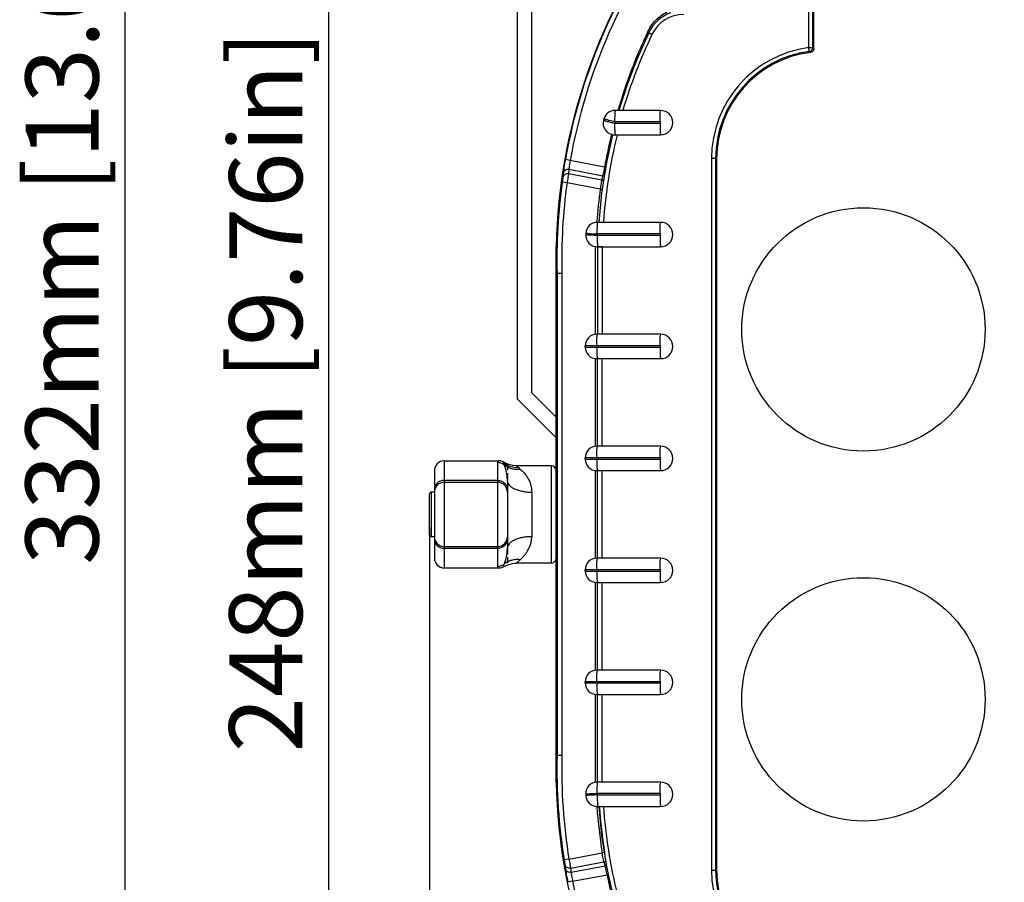
# Model space of a CAD drawing. Units: millimetres. Extents: x 21 to 1664, y 20 to 1167.
# Drawn here: x 336 to 538, y 442 to 619 of the extents above; entities that cross this region are included whole.
import ezdxf

# ---------------------------------------------------------------- set-up
doc = ezdxf.new("R2010")
doc.units = ezdxf.units.MM
doc.linetypes.add('HIDDEN', pattern=[1.905, 1.27, -0.635])
for name, color, linetype in [('DEFAULT_2', 8, 'HIDDEN'), ('SLD-0', 7, 'Continuous'), ('尺寸线', 7, 'Continuous')]:
    doc.layers.add(name, color=color, linetype=linetype)
doc.styles.add('SLDTEXTSTYLE0', font='TXT', dxfattribs={"width": 0.56})
doc.styles.add('SLDTEXTSTYLE1', font='TXT', dxfattribs={"width": 0.7})
doc.dimstyles.new('SLDDIMSTYLE0', dxfattribs={"dimtxt": 15, "dimasz": 3.302, "dimexe": 0, "dimexo": 0.0625, "dimgap": 3.75, "dimtad": 1, "dimdec": 0, "dimrnd": 1e-09, "dimzin": 12, "dimdsep": 46, "dimtxsty": 'SLDTEXTSTYLE0', "dimblk1": 'NONE', "dimblk2": 'NONE', "dimsah": 1, "dimcen": 0.09, "dimadec": 0, "dimazin": 3, "dimtfac": 1, "dimtofl": 0, "dimtmove": 0, "dimatfit": 3, "dimldrblk": 'NONE', "dimfxl": 0, "dimfrac": 2, "dimtolj": 1, "dimtzin": 12, "dimarcsym": 0})

# ---------------------------------------------------------------- blocks, each defined once
blk = doc.blocks.new('_D')
at = {"layer": '尺寸线'}
for p, q in [((420, 515.11), (420, 349.51)), ((730, 515.69), (730, 349.51)), ((715, 350.76), (435, 350.76))]:
    blk.add_line(p, q, dxfattribs=at)
for points in [[(435, 353.26), (435, 348.26), (420, 350.76)], [(715, 353.26), (715, 348.26), (730, 350.76)]]:
    blk.add_solid(points, dxfattribs=at)
at = {"layer": '尺寸线', "insert": (522.64, 371.24), "char_height": 15, "attachment_point": 1, "style": 'SLDTEXTSTYLE1'}
blk.add_mtext('310mm [12.20in]', dxfattribs=at)
blk = doc.blocks.new('_NONE')
blk = doc.blocks.new('_D_1')
at = {"layer": '尺寸线'}
for p, q in [((476.14, 641.7), (398.06, 641.7)), ((399.31, 408.7), (399.31, 626.7)), ((478.79, 393.7), (398.06, 393.7))]:
    blk.add_line(p, q, dxfattribs=at)
for points in [[(396.81, 626.7), (401.81, 626.7), (399.31, 641.7)], [(396.81, 408.7), (401.81, 408.7), (399.31, 393.7)]]:
    blk.add_solid(points, dxfattribs=at)
at = {"layer": '尺寸线', "insert": (378.83, 468.83), "char_height": 15, "attachment_point": 1, "rotation": 90, "style": 'SLDTEXTSTYLE1'}
blk.add_mtext('248mm [9.76in]', dxfattribs=at)
blk = doc.blocks.new('_D_7')
at = {"layer": '尺寸线'}
for p, q in [((478.08, 725.7), (356.21, 725.7)), ((357.46, 408.7), (357.46, 710.7)), ((474.62, 393.7), (356.21, 393.7))]:
    blk.add_line(p, q, dxfattribs=at)
for points in [[(354.96, 710.7), (359.96, 710.7), (357.46, 725.7)], [(354.96, 408.7), (359.96, 408.7), (357.46, 393.7)]]:
    blk.add_solid(points, dxfattribs=at)
at = {"layer": '尺寸线', "insert": (336.98, 507.34), "char_height": 15, "attachment_point": 1, "rotation": 90, "style": 'SLDTEXTSTYLE1'}
blk.add_mtext('332mm [13.07in]', dxfattribs=at)

msp = doc.modelspace()

# ---------------------------------------------------------------- linework, layer by layer
at = {"layer": 'DEFAULT_2', "color": 251, "linetype": 'HIDDEN', "true_color": 0x6a6a6a}
for p, q in [((436.004, 528.078), (436.004, 524.575)), ((436.004, 513.105), (436.004, 513.1)), ((436.004, 510.834), (436.004, 507.332))]:
    msp.add_line(p, q, dxfattribs=at)
at = {"layer": 'SLD-0', "color": 7, "linetype": 'Continuous'}
for p, q in [((438.004, 704.11), (438.004, 541.462)), ((441.004, 542.705), (441.004, 702.705)), ((497.927, 613.63), (497.927, 626.642)), ((498.768, 613.63), (498.768, 626.642)), ((499.004, 613.423), (499.004, 626.389)), ((465.039, 616.649), (462.621, 611.19)), ((464.819, 616.744), (464.908, 616.931)), ((465.124, 616.828), (464.908, 616.931)), ((497.927, 613.63), (498.768, 613.63)), ((462.621, 611.189), (460.651, 606.018)), ((460.651, 606.018), (458.934, 600.705)), ((467.504, 600.705), (458.102, 600.705)), ((458.701, 600.705), (458.722, 600.776)), ((458.722, 600.776), (458.748, 600.864)), ((455.815, 598.953), (455.743, 598.687)), ((458.036, 598.075), (467.38, 598.075)), ((467.38, 598.335), (458.106, 598.335)), ((457.594, 595.705), (456.371, 590.036)), ((457.382, 595.793), (457.371, 595.748)), ((457.41, 595.905), (457.382, 595.793)), ((457.572, 595.75), (457.561, 595.705)), ((457.561, 595.705), (467.504, 595.705)), ((458.552, 595.626), (458.571, 595.705)), ((448.897, 590.412), (447.913, 590.589)), ((455.966, 589.063), (448.897, 590.412)), ((456.371, 590.036), (455.372, 583.69)), ((455.966, 589.063), (456.211, 589.02)), ((477.945, 590.796), (477.945, 444.614)), ((479.004, 590.796), (477.945, 590.796)), ((478.787, 590.796), (478.787, 444.614)), ((479.004, 590.796), (479.004, 444.614)), ((455.391, 586.382), (448.557, 587.687)), ((455.607, 587.219), (448.644, 588.547)), ((448.26, 585.83), (447.269, 585.967)), ((455.085, 584.528), (448.26, 585.83)), ((455.372, 583.69), (454.779, 577.705)), ((455.085, 584.528), (455.495, 584.472)), ((454.387, 577.748), (454.383, 577.692)), ((467.504, 577.705), (454.472, 577.705)), ((452.105, 575.451), (452.093, 575.186)), ((454.459, 575.075), (467.38, 575.075)), ((467.38, 575.335), (454.472, 575.335)), ((446.004, 462.645), (446.004, 572.764)), ((446.135, 572.763), (446.004, 572.764)), ((454.143, 572.669), (454.145, 572.752)), ((454.143, 554.705), (454.143, 572.669)), ((454.398, 572.669), (454.143, 572.663)), ((454.538, 572.665), (454.398, 572.669)), ((454.46, 572.705), (467.504, 572.705)), ((454.539, 572.705), (454.538, 572.662)), ((455.487, 572.705), (455.485, 572.65)), ((454.538, 572.662), (454.538, 554.705)), ((455.485, 572.662), (454.538, 572.662)), ((455.485, 572.65), (455.485, 554.705)), ((446.135, 567.231), (446.205, 567.232)), ((446.205, 567.232), (446.205, 468.177)), ((447.205, 567.232), (446.205, 567.232)), ((447.205, 567.267), (447.205, 468.143)), ((467.504, 554.705), (454.374, 554.705)), ((452.004, 552.075), (452.004, 552.335)), ((467.38, 552.335), (452.004, 552.335)), ((452.004, 552.075), (467.38, 552.075)), ((454.373, 552.075), (454.373, 552.335)), ((454.143, 531.705), (454.143, 549.705)), ((454.374, 549.705), (467.504, 549.705)), ((454.538, 531.705), (454.538, 549.705)), ((455.485, 531.705), (455.485, 549.705)), ((446.004, 537.705), (441.004, 542.705)), ((438.004, 541.462), (446.004, 533.462)), ((467.504, 531.705), (454.374, 531.705)), ((423.004, 528.705), (423.004, 506.705)), ((423.004, 528.705), (434.267, 528.705)), ((434.004, 528.411), (434.004, 506.999)), ((434.591, 528.679), (434.268, 528.705)), ((435.031, 528.555), (434.591, 528.679)), ((435.302, 528.419), (435.031, 528.555)), ((436.074, 528.041), (435.302, 528.419)), ((452.004, 529.075), (452.004, 529.335)), ((467.38, 529.335), (452.004, 529.335)), ((452.004, 529.075), (467.38, 529.075)), ((454.373, 529.075), (454.373, 529.335)), ((421.004, 526.705), (421.004, 508.705)), ((437.034, 527.776), (436.074, 528.041)), ((437.877, 527.705), (437.034, 527.776)), ((437.883, 527.699), (437.877, 527.705)), ((445.004, 527.705), (437.893, 527.705)), ((445.004, 527.705), (445.004, 507.705)), ((454.143, 508.705), (454.143, 526.705)), ((454.374, 526.705), (467.504, 526.705)), ((454.538, 508.705), (454.538, 526.705)), ((455.485, 508.705), (455.485, 526.705)), ((434.004, 524.675), (423.004, 524.675)), ((423.004, 524.305), (434.004, 524.305)), ((436.004, 524.575), (436.004, 513.105)), ((420.404, 513.105), (420.404, 522.305)), ((421.004, 522.305), (420.404, 522.305)), ((441.004, 522.285), (441.004, 513.124)), ((420.004, 513.505), (420.004, 521.905)), ((421.004, 513.105), (420.404, 513.105)), ((436.004, 513.1), (436.004, 510.834)), ((423.004, 511.105), (434.004, 511.105)), ((423.004, 510.734), (434.004, 510.734)), ((467.504, 508.705), (454.374, 508.705)), ((423.004, 506.705), (434.267, 506.705)), ((434.268, 506.705), (434.591, 506.73)), ((434.591, 506.73), (435.031, 506.854)), ((435.031, 506.854), (435.302, 506.99)), ((435.302, 506.99), (436.074, 507.368)), ((436.074, 507.368), (437.034, 507.633)), ((437.034, 507.633), (437.877, 507.705)), ((445.004, 507.705), (437.893, 507.705)), ((452.004, 506.075), (452.004, 506.335)), ((467.38, 506.335), (452.004, 506.335)), ((452.004, 506.075), (467.38, 506.075)), ((454.373, 506.075), (454.373, 506.335)), ((454.143, 485.705), (454.143, 503.705)), ((454.374, 503.705), (467.504, 503.705)), ((454.538, 485.705), (454.538, 503.705)), ((455.485, 485.705), (455.485, 503.705)), ((467.504, 485.705), (454.374, 485.705)), ((452.004, 483.075), (452.004, 483.335)), ((467.38, 483.335), (452.004, 483.335)), ((452.004, 483.075), (467.38, 483.075)), ((454.373, 483.075), (454.373, 483.335)), ((454.143, 462.74), (454.143, 480.705)), ((454.374, 480.705), (467.504, 480.705)), ((454.538, 462.747), (454.538, 480.705)), ((455.485, 462.76), (455.485, 480.705)), ((446.135, 468.178), (446.205, 468.177)), ((446.135, 462.646), (446.004, 462.645)), ((454.143, 462.746), (455.485, 462.747)), ((454.145, 462.657), (454.143, 462.74)), ((467.504, 462.705), (454.46, 462.705)), ((454.538, 462.747), (454.539, 462.705)), ((455.487, 462.705), (455.485, 462.76)), ((452.093, 460.224), (452.105, 459.958)), ((467.38, 460.335), (454.459, 460.335)), ((454.472, 460.075), (467.38, 460.075)), ((454.387, 457.658), (454.383, 457.718)), ((454.472, 457.705), (467.504, 457.705)), ((454.779, 457.705), (455.372, 451.719)), ((455.372, 451.719), (456.371, 445.373)), ((448.665, 446.878), (455.483, 448.178)), ((455.919, 448.249), (455.483, 448.179)), ((448.665, 446.878), (447.678, 446.718)), ((448.984, 445.025), (455.847, 446.335)), ((449.091, 444.168), (456.084, 445.503)), ((456.371, 445.373), (457.594, 439.705)), ((449.41, 442.316), (456.477, 443.664)), ((456.729, 443.716), (456.477, 443.664)), ((477.945, 444.614), (479.004, 444.614)), ((449.41, 442.316), (448.43, 442.116))]:
    msp.add_line(p, q, dxfattribs=at)
for centre in [(509.186, 555.705), (509.186, 479.705)]:
    msp.add_circle(centre, 25, dxfattribs=at)
for centre, radius, start, end in [((562.971, 569.997), 117, 142.6882, 178.64471), ((562.971, 569.997), 116.886, 142.6882, 169.85351), ((562.971, 569.997), 115.886, 142.6882, 169.85366), ((472.274, 613.205), 8.013, 109.67819, 154.5465), ((472.233, 613.204), 7.215, 89.99616, 154.53631), ((562.987, 569.99), 107.732, 154.53801, 163.43521), ((563.384, 569.961), 109.104, 154.60942, 157.74614), ((472.843, 613.144), 8.792, 154.12835, 154.48257), ((500.983, 590.796), 23.038, 97.62395, 179.99984), ((497.969, 613.63), 0.8, 277.56692, 0.00491), ((498.204, 613.423), 0.8, 297.66758, 339.28912), ((453.052, 561.434), 69.386, 48.52734, 48.78634), ((563.464, 569.931), 109.189, 157.74723, 163.54267), ((563.078, 569.974), 108.583, 157.69247, 163.55975), ((501.025, 590.796), 22.238, 97.62576, 179.99999), ((501.004, 590.796), 22, 97.05386, 180), ((454.162, 564.434), 65.355, 47.51452, 47.78536), ((458.102, 598.335), 2.37, 90.00011, 164.87896), ((467.504, 598.205), 2.5, 270, 90), ((458.033, 598.075), 2.37, 165.02088, 270), ((562.92, 569.979), 108.582, 164.86215, 165.00423), ((467.38, 598.205), 0.13, 270.0029, 89.9971), ((562.984, 569.995), 107.532, 166.21031, 175.88845), ((563.251, 570.001), 108.965, 166.3325, 169.92471), ((564.279, 575.426), 117.451, 173.96413, 174.38984), ((564.465, 576.349), 116.462, 173.98752, 174.41322), ((567.347, 557.85), 115.534, 165.27385, 165.70222), ((562.971, 569.997), 116.799, 172.14153, 181.35645), ((562.971, 569.997), 115.799, 172.14153, 181.35116), ((563.05, 569.99), 108.94, 172.3309, 175.91621), ((454.472, 575.335), 2.37, 90, 177.18208), ((467.504, 575.205), 2.5, 270, 90), ((454.46, 575.075), 2.37, 177.3194, 270), ((487.344, 1279.617), 705.049, 267.169076, 267.327671), ((562.836, 569.995), 108.495, 177.17893, 177.3164), ((467.38, 575.205), 0.13, 270.0029, 89.9971), ((562.971, 569.997), 116.869, 178.64396, 181.35604), ((454.374, 552.335), 2.37, 90, 180), ((467.504, 552.205), 2.5, 270, 90), ((454.374, 552.075), 2.37, 180, 270), ((467.38, 552.205), 0.13, 270.0029, 89.9971), ((454.374, 529.335), 2.37, 90, 180), ((467.504, 529.205), 2.5, 270, 90), ((423.004, 526.705), 2, 90, 180.00018), ((454.374, 529.075), 2.37, 180, 270), ((467.38, 529.205), 0.13, 270.0029, 89.9971), ((442.631, 531.866), 6.306, 226.30111, 230.38168), ((445.004, 526.705), 1, 0, 90), ((423.004, 522.305), 2, 90, 180), ((434.004, 522.305), 2, 0, 90), ((420.404, 521.905), 0.4, 90, 180), ((420.404, 513.505), 0.4, 180, 270), ((423.004, 513.105), 2, 180, 270), ((434.004, 513.105), 2, 270, 360), ((423.004, 508.705), 2, 179.99982, 270), ((445.004, 508.705), 1, 270, 0), ((454.374, 506.335), 2.37, 90, 180), ((467.504, 506.205), 2.5, 270, 90), ((454.374, 506.075), 2.37, 180, 270), ((467.38, 506.205), 0.13, 270.0029, 89.9971), ((454.374, 483.335), 2.37, 90, 180), ((467.504, 483.205), 2.5, 270, 90), ((454.374, 483.075), 2.37, 180, 270), ((467.38, 483.205), 0.13, 270.0029, 89.9971), ((562.971, 465.412), 116.869, 178.64396, 181.35604), ((562.971, 465.412), 116.799, 178.64355, 189.21021), ((562.971, 465.412), 115.799, 178.64884, 189.21021), ((562.971, 465.412), 117, 181.35529, 217.3118), ((454.46, 460.335), 2.37, 90, 182.68057), ((467.504, 460.205), 2.5, 270, 90), ((454.472, 460.075), 2.37, 182.81788, 270), ((455.495, 399.608), 60.446, 92.81835, 93.12471), ((479.251, -75.834), 536.481, 92.64738, 92.8558), ((562.842, 465.415), 108.502, 182.68358, 182.82104), ((467.38, 460.205), 0.13, 270.0029, 89.9971), ((563.078, 465.423), 108.968, 184.08622, 189.10562), ((563.073, 465.423), 108.463, 184.08055, 189.10565), ((562.984, 465.415), 107.532, 184.11155, 193.78969), ((564.279, 459.989), 117.321, 186.95631, 187.38173), ((568.159, 477.88), 116.658, 195.68821, 196.11321), ((564.465, 459.067), 116.332, 186.93288, 187.3583), ((563.191, 465.395), 108.904, 191.51021, 193.66886), ((500.983, 444.614), 23.038, 180.00017, 262.37604), ((501.025, 444.614), 22.238, 180, 262.37424), ((501.004, 444.614), 22, 180, 262.94614), ((562.971, 465.412), 115.886, 191.49616, 217.3118)]:
    msp.add_arc(centre, radius, start, end, dxfattribs=at)
for points, knots in [([(464.932, 616.98), (465.161, 617.451), (465.704, 618.357), (467.094, 619.931), (468.448, 620.808), (469.411, 621.21)], [0, 0, 0, 0, 0.2504951, 0.5010376, 1, 1, 1, 1]), ([(465.719, 616.306), (465.629, 616.349), (465.499, 616.412), (465.335, 616.492), (465.231, 616.544), (465.152, 616.584), (465.084, 616.621), (465.065, 616.632), (465.035, 616.649), (465.039, 616.65)], [0, 0, 0, 0, 0.3925314, 0.5683427, 0.7203101, 0.8433357, 0.9326716, 0.985366, 1, 1, 1, 1]), ([(498.074, 612.837), (498.068, 612.839), (498.061, 612.866), (498.046, 612.907), (498.031, 612.983), (498.012, 613.079), (497.991, 613.198), (497.961, 613.383), (497.94, 613.53), (497.927, 613.63)], [0, 0, 0, 0, 0.0241964, 0.0836516, 0.1771829, 0.3014823, 0.4519557, 0.6228899, 1, 1, 1, 1]), ([(458.106, 598.335), (458.106, 598.693), (458.114, 599.333), (458.137, 599.972), (458.157, 600.252)], [0, 0, 0, 0, 0.5609899, 1, 1, 1, 1]), ([(458.157, 600.252), (458.165, 600.351), (458.175, 600.481), (458.198, 600.627), (458.209, 600.676), (458.218, 600.692)], [0, 0, 0, 0, 0.6679339, 0.8773082, 1, 1, 1, 1]), ([(458.218, 600.692), (458.219, 600.694), (458.221, 600.699), (458.226, 600.705), (458.23, 600.705)], [0, 0, 0, 0, 0.3482375, 1, 1, 1, 1]), ([(467.38, 598.335), (467.38, 598.489), (467.381, 598.791), (467.388, 599.23), (467.399, 599.635), (467.414, 599.989), (467.432, 600.28), (467.45, 600.478), (467.466, 600.595), (467.478, 600.653), (467.487, 600.686), (467.498, 600.705), (467.504, 600.705)], [0, 0, 0, 0, 0.1939829, 0.3808976, 0.5529812, 0.7038771, 0.8279179, 0.9203115, 0.9535709, 0.9777931, 0.9929934, 1, 1, 1, 1]), ([(455.743, 598.687), (455.742, 598.683), (455.765, 598.68), (455.789, 598.667), (455.847, 598.652), (455.919, 598.63), (456.015, 598.603), (456.128, 598.572), (456.261, 598.536), (456.47, 598.48), (456.768, 598.401), (457.16, 598.299), (457.588, 598.189), (457.885, 598.113), (458.036, 598.075)], [0, 0, 0, 0, 0.0049383, 0.0191928, 0.0427636, 0.0754434, 0.1169204, 0.1668541, 0.2247718, 0.2901561, 0.4409333, 0.6136969, 0.8024149, 1, 1, 1, 1]), ([(455.819, 598.95), (455.818, 598.95), (455.816, 598.951), (455.814, 598.952), (455.815, 598.953)], [0, 0, 0, 0, 0.7043954, 1, 1, 1, 1]), ([(456.217, 598.832), (456.124, 598.857), (456.004, 598.89), (455.872, 598.931), (455.832, 598.944), (455.819, 598.95)], [0, 0, 0, 0, 0.6953095, 0.8983161, 1, 1, 1, 1]), ([(458.106, 598.335), (457.921, 598.382), (457.291, 598.545), (456.661, 598.709), (456.217, 598.832)], [0, 0, 0, 0, 0.2932463, 1, 1, 1, 1]), ([(458.036, 598.075), (458.036, 597.716), (458.044, 597.077), (458.067, 596.437), (458.087, 596.157)], [0, 0, 0, 0, 0.560989, 1, 1, 1, 1]), ([(467.38, 598.075), (467.38, 597.921), (467.381, 597.618), (467.388, 597.179), (467.399, 596.775), (467.414, 596.42), (467.432, 596.129), (467.45, 595.931), (467.466, 595.814), (467.478, 595.756), (467.487, 595.723), (467.498, 595.705), (467.504, 595.705)], [0, 0, 0, 0, 0.1939828, 0.3808975, 0.5529811, 0.7038769, 0.8279177, 0.9203114, 0.9535708, 0.977793, 0.9929933, 1, 1, 1, 1]), ([(458.087, 596.157), (458.095, 596.058), (458.105, 595.928), (458.128, 595.782), (458.139, 595.733), (458.148, 595.717)], [0, 0, 0, 0, 0.6680522, 0.8773964, 1, 1, 1, 1]), ([(458.148, 595.717), (458.149, 595.715), (458.151, 595.71), (458.156, 595.705), (458.16, 595.705)], [0, 0, 0, 0, 0.3480474, 1, 1, 1, 1]), ([(447.913, 590.589), (447.811, 590.02), (447.679, 589.231), (447.543, 588.292), (447.495, 587.924), (447.48, 587.776)], [0, 0, 0, 0, 0.6089906, 0.843375, 1, 1, 1, 1]), ([(448.897, 590.412), (448.832, 590.035), (448.738, 589.415), (448.66, 588.792), (448.644, 588.547)], [0, 0, 0, 0, 0.6098926, 1, 1, 1, 1]), ([(455.966, 589.063), (455.898, 588.687), (455.782, 588.072), (455.665, 587.456), (455.607, 587.219)], [0, 0, 0, 0, 0.6103706, 1, 1, 1, 1]), ([(447.391, 586.908), (447.379, 586.785), (447.337, 586.471), (447.295, 586.158), (447.269, 585.967)], [0, 0, 0, 0, 0.3911292, 1, 1, 1, 1]), ([(448.557, 587.686), (448.426, 587.71), (448.155, 587.708), (447.784, 587.555), (447.504, 587.277), (447.41, 587.032), (447.391, 586.908)], [0, 0, 0, 0, 0.2568709, 0.5102217, 0.7575526, 1, 1, 1, 1]), ([(448.644, 588.547), (448.514, 588.571), (448.244, 588.569), (447.874, 588.419), (447.595, 588.143), (447.5, 587.9), (447.48, 587.776)], [0, 0, 0, 0, 0.2568737, 0.5101943, 0.7575195, 1, 1, 1, 1]), ([(448.557, 587.687), (448.522, 587.445), (448.422, 586.826), (448.322, 586.207), (448.26, 585.83)], [0, 0, 0, 0, 0.3896918, 1, 1, 1, 1]), ([(455.391, 586.382), (455.365, 586.288), (455.315, 586.049), (455.203, 585.432), (455.13, 584.908), (455.085, 584.528)], [0, 0, 0, 0, 0.155806, 0.3896924, 1, 1, 1, 1]), ([(455.391, 586.382), (455.467, 586.367), (455.626, 586.371), (455.768, 586.444), (455.824, 586.494)], [0, 0, 0, 0, 0.50585, 1, 1, 1, 1]), ([(454.472, 575.335), (454.472, 575.693), (454.479, 576.333), (454.503, 576.972), (454.523, 577.252)], [0, 0, 0, 0, 0.5609904, 1, 1, 1, 1]), ([(454.523, 577.252), (454.527, 577.308), (454.535, 577.407), (454.549, 577.537), (454.564, 577.628), (454.575, 577.677), (454.583, 577.693)], [0, 0, 0, 0, 0.3754258, 0.6700252, 0.8788583, 1, 1, 1, 1]), ([(454.583, 577.693), (454.584, 577.695), (454.587, 577.7), (454.592, 577.705), (454.596, 577.705)], [0, 0, 0, 0, 0.3449891, 1, 1, 1, 1]), ([(467.38, 575.335), (467.38, 575.489), (467.381, 575.791), (467.388, 576.23), (467.399, 576.635), (467.414, 576.989), (467.432, 577.28), (467.45, 577.478), (467.466, 577.595), (467.478, 577.653), (467.487, 577.686), (467.498, 577.705), (467.504, 577.705)], [0, 0, 0, 0, 0.1939829, 0.3808976, 0.5529812, 0.7038771, 0.8279179, 0.9203115, 0.9535709, 0.9777931, 0.9929934, 1, 1, 1, 1]), ([(452.093, 575.186), (452.093, 575.185), (452.098, 575.186), (452.105, 575.184), (452.12, 575.184), (452.149, 575.181), (452.2, 575.179), (452.277, 575.175), (452.375, 575.17), (452.493, 575.165), (452.63, 575.158), (452.846, 575.148), (453.153, 575.134), (453.557, 575.115), (453.998, 575.095), (454.303, 575.082), (454.459, 575.075)], [0, 0, 0, 0, 0.0012213, 0.004805, 0.0107412, 0.0190175, 0.0425399, 0.0752103, 0.1166857, 0.1665891, 0.2245204, 0.2899233, 0.4406501, 0.613467, 0.8023882, 1, 1, 1, 1]), ([(452.2, 575.445), (452.177, 575.446), (452.146, 575.45), (452.114, 575.449), (452.106, 575.451)], [0, 0, 0, 0, 0.7260973, 1, 1, 1, 1]), ([(452.522, 575.428), (452.489, 575.43), (452.381, 575.436), (452.274, 575.441), (452.2, 575.445)], [0, 0, 0, 0, 0.31257, 1, 1, 1, 1]), ([(454.459, 575.075), (454.459, 574.716), (454.467, 574.077), (454.49, 573.437), (454.51, 573.157)], [0, 0, 0, 0, 0.560989, 1, 1, 1, 1]), ([(467.38, 575.075), (467.38, 574.921), (467.381, 574.618), (467.388, 574.179), (467.399, 573.775), (467.414, 573.42), (467.432, 573.129), (467.45, 572.931), (467.466, 572.814), (467.478, 572.756), (467.487, 572.723), (467.498, 572.705), (467.504, 572.705)], [0, 0, 0, 0, 0.1939828, 0.3808975, 0.5529811, 0.7038769, 0.8279177, 0.9203114, 0.9535708, 0.977793, 0.9929933, 1, 1, 1, 1]), ([(454.51, 573.157), (454.514, 573.102), (454.522, 573.002), (454.536, 572.872), (454.551, 572.781), (454.563, 572.732), (454.571, 572.716)], [0, 0, 0, 0, 0.3754324, 0.6700342, 0.878865, 1, 1, 1, 1]), ([(454.571, 572.716), (454.572, 572.715), (454.575, 572.71), (454.579, 572.705), (454.583, 572.705)], [0, 0, 0, 0, 0.3449744, 1, 1, 1, 1]), ([(454.424, 554.252), (454.428, 554.308), (454.436, 554.407), (454.45, 554.537), (454.465, 554.628), (454.476, 554.677), (454.485, 554.693)], [0, 0, 0, 0, 0.3754823, 0.6701016, 0.8789153, 1, 1, 1, 1]), ([(454.485, 554.693), (454.486, 554.695), (454.488, 554.7), (454.493, 554.705), (454.497, 554.705)], [0, 0, 0, 0, 0.3448668, 1, 1, 1, 1]), ([(467.38, 552.335), (467.38, 552.489), (467.381, 552.791), (467.388, 553.23), (467.399, 553.635), (467.414, 553.989), (467.432, 554.28), (467.45, 554.478), (467.466, 554.595), (467.478, 554.653), (467.487, 554.686), (467.498, 554.705), (467.504, 554.705)], [0, 0, 0, 0, 0.1939829, 0.3808976, 0.5529812, 0.703877, 0.8279179, 0.9203115, 0.9535709, 0.9777931, 0.9929934, 1, 1, 1, 1]), ([(454.373, 552.335), (454.373, 552.693), (454.381, 553.333), (454.404, 553.972), (454.424, 554.252)], [0, 0, 0, 0, 0.5609891, 1, 1, 1, 1]), ([(454.373, 552.075), (454.373, 551.716), (454.381, 551.077), (454.404, 550.437), (454.424, 550.157)], [0, 0, 0, 0, 0.560989, 1, 1, 1, 1]), ([(467.38, 552.075), (467.38, 551.921), (467.381, 551.618), (467.388, 551.179), (467.399, 550.775), (467.414, 550.42), (467.432, 550.129), (467.45, 549.931), (467.466, 549.814), (467.478, 549.756), (467.487, 549.723), (467.498, 549.705), (467.504, 549.705)], [0, 0, 0, 0, 0.1939828, 0.3808975, 0.552981, 0.7038769, 0.8279177, 0.9203113, 0.9535708, 0.977793, 0.9929933, 1, 1, 1, 1]), ([(454.424, 550.157), (454.428, 550.102), (454.436, 550.002), (454.45, 549.872), (454.465, 549.781), (454.476, 549.732), (454.485, 549.716)], [0, 0, 0, 0, 0.3754825, 0.670102, 0.8789156, 1, 1, 1, 1]), ([(454.485, 549.716), (454.486, 549.715), (454.488, 549.71), (454.493, 549.705), (454.497, 549.705)], [0, 0, 0, 0, 0.3448663, 1, 1, 1, 1]), ([(454.373, 529.335), (454.373, 529.693), (454.381, 530.333), (454.404, 530.972), (454.424, 531.252)], [0, 0, 0, 0, 0.5609891, 1, 1, 1, 1]), ([(454.424, 531.252), (454.428, 531.308), (454.436, 531.407), (454.45, 531.537), (454.465, 531.628), (454.476, 531.677), (454.485, 531.693)], [0, 0, 0, 0, 0.3754823, 0.6701016, 0.8789153, 1, 1, 1, 1]), ([(454.485, 531.693), (454.486, 531.695), (454.488, 531.7), (454.493, 531.705), (454.497, 531.705)], [0, 0, 0, 0, 0.3448668, 1, 1, 1, 1]), ([(467.38, 529.335), (467.38, 529.489), (467.381, 529.791), (467.388, 530.23), (467.399, 530.635), (467.414, 530.989), (467.432, 531.28), (467.45, 531.478), (467.466, 531.595), (467.478, 531.653), (467.487, 531.686), (467.498, 531.705), (467.504, 531.705)], [0, 0, 0, 0, 0.1939829, 0.3808976, 0.5529812, 0.7038771, 0.8279179, 0.9203115, 0.9535709, 0.9777931, 0.9929934, 1, 1, 1, 1]), ([(434.268, 528.705), (434.267, 528.705), (434.264, 528.702), (434.256, 528.7), (434.245, 528.694), (434.222, 528.682), (434.185, 528.662), (434.137, 528.631), (434.086, 528.591), (434.041, 528.541), (434.01, 528.48), (434.004, 528.434), (434.004, 528.411)], [0, 0, 0, 0, 0.0066159, 0.0258003, 0.0567922, 0.0988388, 0.2124768, 0.3548913, 0.5126562, 0.6738814, 0.8333027, 1, 1, 1, 1]), ([(434.004, 528.411), (434.233, 528.411), (434.712, 528.329), (435.133, 528.081), (435.32, 527.92)], [0, 0, 0, 0, 0.4808955, 1, 1, 1, 1]), ([(435.269, 528.15), (435.267, 528.19), (435.268, 528.246), (435.278, 528.313), (435.284, 528.351), (435.291, 528.379), (435.296, 528.401), (435.301, 528.412), (435.301, 528.418), (435.302, 528.419)], [0, 0, 0, 0, 0.440234, 0.6109512, 0.7510028, 0.8602058, 0.93806, 0.9845422, 1, 1, 1, 1]), ([(438.275, 527.307), (437.743, 527.278), (436.672, 527.389), (435.696, 527.849), (435.269, 528.15)], [0, 0, 0, 0, 0.5047168, 1, 1, 1, 1]), ([(435.32, 527.92), (435.303, 527.961), (435.279, 528.037), (435.271, 528.115), (435.269, 528.15)], [0, 0, 0, 0, 0.5615404, 1, 1, 1, 1]), ([(454.373, 529.075), (454.373, 528.716), (454.381, 528.077), (454.404, 527.437), (454.424, 527.157)], [0, 0, 0, 0, 0.560989, 1, 1, 1, 1]), ([(467.38, 529.075), (467.38, 528.921), (467.381, 528.618), (467.388, 528.179), (467.399, 527.775), (467.414, 527.42), (467.432, 527.129), (467.45, 526.931), (467.466, 526.814), (467.478, 526.756), (467.487, 526.723), (467.498, 526.705), (467.504, 526.705)], [0, 0, 0, 0, 0.1939828, 0.3808975, 0.5529811, 0.7038769, 0.8279177, 0.9203114, 0.9535708, 0.977793, 0.9929933, 1, 1, 1, 1]), ([(435.32, 527.92), (435.539, 527.743), (436.023, 527.43), (436.838, 527.115), (437.716, 526.965), (438.314, 526.976), (438.61, 527.008)], [0, 0, 0, 0, 0.2409599, 0.4902405, 0.7446822, 1, 1, 1, 1]), ([(436.004, 524.576), (436.004, 524.94), (435.96, 525.622), (435.797, 526.552), (435.583, 527.305), (435.408, 527.737), (435.32, 527.92)], [0, 0, 0, 0, 0.3183196, 0.5942743, 0.8227615, 1, 1, 1, 1]), ([(438.275, 527.307), (438.183, 527.397), (438.051, 527.526), (437.922, 527.659), (437.883, 527.699)], [0, 0, 0, 0, 0.694154, 1, 1, 1, 1]), ([(438.61, 527.008), (438.9, 526.768), (439.486, 526.2), (440.25, 525.147), (440.842, 523.821), (441.004, 522.811), (441.004, 522.285)], [0, 0, 0, 0, 0.2074029, 0.4468929, 0.7110061, 1, 1, 1, 1]), ([(454.424, 527.157), (454.428, 527.102), (454.436, 527.002), (454.45, 526.872), (454.465, 526.781), (454.476, 526.732), (454.485, 526.716)], [0, 0, 0, 0, 0.3754825, 0.670102, 0.8789156, 1, 1, 1, 1]), ([(454.485, 526.716), (454.486, 526.715), (454.488, 526.71), (454.493, 526.705), (454.497, 526.705)], [0, 0, 0, 0, 0.3448663, 1, 1, 1, 1]), ([(423.004, 524.675), (422.745, 524.675), (422.228, 524.583), (421.669, 524.247), (421.332, 523.875), (421.145, 523.558), (421.03, 523.214), (421.004, 522.974), (421.004, 522.855)], [0, 0, 0, 0, 0.2601008, 0.5140071, 0.6382009, 0.7602064, 0.880608, 1, 1, 1, 1]), ([(434.004, 524.675), (434.263, 524.675), (434.78, 524.583), (435.339, 524.247), (435.676, 523.875), (435.863, 523.558), (435.978, 523.214), (436.004, 522.974), (436.004, 522.855)], [0, 0, 0, 0, 0.2601008, 0.5140071, 0.6382009, 0.7602064, 0.880608, 1, 1, 1, 1]), ([(436.004, 524.575), (436.004, 524.434), (436.07, 524.122), (436.361, 523.685), (436.841, 523.279), (437.493, 522.923), (438.284, 522.635), (439.167, 522.43), (440.084, 522.311), (440.7, 522.285), (441.004, 522.285)], [0, 0, 0, 0, 0.0718423, 0.1569188, 0.2616022, 0.387629, 0.53182, 0.6874054, 0.8460756, 1, 1, 1, 1]), ([(421.004, 512.555), (421.004, 512.436), (421.03, 512.196), (421.145, 511.851), (421.332, 511.534), (421.669, 511.162), (422.228, 510.826), (422.745, 510.734), (423.004, 510.734)], [0, 0, 0, 0, 0.119392, 0.2397936, 0.3617991, 0.4859929, 0.7398992, 1, 1, 1, 1]), ([(436.004, 512.555), (436.004, 512.436), (435.978, 512.196), (435.863, 511.851), (435.676, 511.534), (435.339, 511.162), (434.78, 510.826), (434.263, 510.734), (434.004, 510.734)], [0, 0, 0, 0, 0.119392, 0.2397936, 0.3617991, 0.4859929, 0.7398992, 1, 1, 1, 1]), ([(441.004, 513.124), (440.7, 513.124), (440.084, 513.099), (439.167, 512.98), (438.284, 512.774), (437.493, 512.487), (436.841, 512.131), (436.361, 511.724), (436.07, 511.287), (436.004, 510.976), (436.004, 510.834)], [0, 0, 0, 0, 0.1539243, 0.3125945, 0.46818, 0.612371, 0.7383978, 0.8430812, 0.9281577, 1, 1, 1, 1]), ([(438.61, 508.401), (438.749, 508.511), (439.025, 508.76), (439.422, 509.181), (439.816, 509.666), (440.322, 510.426), (440.727, 511.314), (440.96, 512.31), (441.006, 512.848), (441.004, 513.124)], [0, 0, 0, 0, 0.0974738, 0.2035182, 0.3179989, 0.4398592, 0.7046768, 0.8484603, 1, 1, 1, 1]), ([(435.32, 507.489), (435.409, 507.674), (435.584, 508.107), (435.798, 508.861), (435.961, 509.79), (436.004, 510.471), (436.004, 510.834)], [0, 0, 0, 0, 0.178504, 0.4068414, 0.6832971, 1, 1, 1, 1]), ([(438.61, 508.401), (438.314, 508.433), (437.716, 508.444), (436.838, 508.294), (436.023, 507.979), (435.538, 507.666), (435.32, 507.489)], [0, 0, 0, 0, 0.2553187, 0.5097609, 0.7590412, 1, 1, 1, 1]), ([(437.877, 507.705), (437.878, 507.706), (437.883, 507.709), (437.89, 507.719), (437.905, 507.733), (437.925, 507.753), (437.95, 507.779), (437.995, 507.824), (438.064, 507.895), (438.163, 507.996), (438.287, 508.117), (438.439, 508.254), (438.55, 508.35), (438.61, 508.401)], [0, 0, 0, 0, 0.0041039, 0.0162057, 0.0363335, 0.0644576, 0.1004295, 0.1440859, 0.2538161, 0.3933588, 0.5640663, 0.7667502, 1, 1, 1, 1]), ([(454.373, 506.335), (454.373, 506.693), (454.381, 507.333), (454.404, 507.972), (454.424, 508.252)], [0, 0, 0, 0, 0.5609891, 1, 1, 1, 1]), ([(454.424, 508.252), (454.428, 508.308), (454.436, 508.407), (454.45, 508.537), (454.465, 508.628), (454.476, 508.677), (454.485, 508.693)], [0, 0, 0, 0, 0.3754641, 0.6700771, 0.878897, 1, 1, 1, 1]), ([(454.485, 508.693), (454.486, 508.695), (454.488, 508.7), (454.493, 508.705), (454.497, 508.705)], [0, 0, 0, 0, 0.3449059, 1, 1, 1, 1]), ([(467.38, 506.335), (467.38, 506.489), (467.381, 506.791), (467.388, 507.23), (467.399, 507.635), (467.414, 507.989), (467.432, 508.28), (467.45, 508.478), (467.466, 508.595), (467.478, 508.653), (467.487, 508.686), (467.498, 508.705), (467.504, 508.705)], [0, 0, 0, 0, 0.1939829, 0.3808976, 0.5529812, 0.703877, 0.8279179, 0.9203115, 0.9535709, 0.9777931, 0.9929934, 1, 1, 1, 1]), ([(434.004, 506.999), (434.002, 506.964), (434.02, 506.892), (434.09, 506.813), (434.175, 506.752), (434.237, 506.72), (434.268, 506.705)], [0, 0, 0, 0, 0.2507811, 0.4997452, 0.7505569, 1, 1, 1, 1]), ([(435.32, 507.49), (435.133, 507.328), (434.712, 507.08), (434.233, 506.999), (434.004, 506.999)], [0, 0, 0, 0, 0.5191045, 1, 1, 1, 1]), ([(435.302, 506.99), (435.302, 506.99), (435.3, 506.994), (435.3, 506.998), (435.297, 507.008), (435.294, 507.02), (435.289, 507.037), (435.283, 507.066), (435.275, 507.113), (435.268, 507.18), (435.268, 507.266), (435.279, 507.372), (435.303, 507.448), (435.32, 507.489)], [0, 0, 0, 0, 0.0036527, 0.0146451, 0.0330302, 0.0588645, 0.0921796, 0.132909, 0.2363776, 0.3695428, 0.5349483, 0.7388034, 1, 1, 1, 1]), ([(454.373, 506.075), (454.373, 505.716), (454.381, 505.077), (454.404, 504.437), (454.424, 504.157)], [0, 0, 0, 0, 0.560989, 1, 1, 1, 1]), ([(467.38, 506.075), (467.38, 505.921), (467.381, 505.618), (467.388, 505.179), (467.399, 504.775), (467.414, 504.42), (467.432, 504.129), (467.45, 503.931), (467.466, 503.814), (467.478, 503.756), (467.487, 503.723), (467.498, 503.705), (467.504, 503.705)], [0, 0, 0, 0, 0.1939828, 0.3808975, 0.552981, 0.7038769, 0.8279177, 0.9203113, 0.9535708, 0.977793, 0.9929933, 1, 1, 1, 1]), ([(454.424, 504.157), (454.428, 504.102), (454.436, 504.002), (454.45, 503.872), (454.465, 503.781), (454.476, 503.732), (454.485, 503.716)], [0, 0, 0, 0, 0.3754825, 0.670102, 0.8789156, 1, 1, 1, 1]), ([(454.485, 503.716), (454.486, 503.715), (454.488, 503.71), (454.493, 503.705), (454.497, 503.705)], [0, 0, 0, 0, 0.3448663, 1, 1, 1, 1]), ([(454.424, 485.252), (454.428, 485.308), (454.436, 485.407), (454.45, 485.537), (454.465, 485.628), (454.476, 485.677), (454.485, 485.693)], [0, 0, 0, 0, 0.3754641, 0.6700771, 0.878897, 1, 1, 1, 1]), ([(454.485, 485.693), (454.486, 485.695), (454.488, 485.7), (454.493, 485.705), (454.497, 485.705)], [0, 0, 0, 0, 0.3449059, 1, 1, 1, 1]), ([(467.38, 483.335), (467.38, 483.489), (467.381, 483.791), (467.388, 484.23), (467.399, 484.635), (467.414, 484.989), (467.432, 485.28), (467.45, 485.478), (467.466, 485.595), (467.478, 485.653), (467.487, 485.686), (467.498, 485.705), (467.504, 485.705)], [0, 0, 0, 0, 0.1939829, 0.3808976, 0.5529812, 0.7038771, 0.8279179, 0.9203115, 0.9535709, 0.9777931, 0.9929934, 1, 1, 1, 1]), ([(454.373, 483.335), (454.373, 483.693), (454.381, 484.333), (454.404, 484.972), (454.424, 485.252)], [0, 0, 0, 0, 0.5609891, 1, 1, 1, 1]), ([(454.373, 483.075), (454.373, 482.716), (454.381, 482.077), (454.404, 481.437), (454.424, 481.157)], [0, 0, 0, 0, 0.560989, 1, 1, 1, 1]), ([(467.38, 483.075), (467.38, 482.921), (467.381, 482.618), (467.388, 482.179), (467.399, 481.775), (467.414, 481.42), (467.432, 481.129), (467.45, 480.931), (467.466, 480.814), (467.478, 480.756), (467.487, 480.723), (467.498, 480.705), (467.504, 480.705)], [0, 0, 0, 0, 0.1939828, 0.3808975, 0.5529811, 0.7038769, 0.8279177, 0.9203114, 0.9535708, 0.977793, 0.9929933, 1, 1, 1, 1]), ([(454.424, 481.157), (454.428, 481.102), (454.436, 481.002), (454.45, 480.872), (454.465, 480.781), (454.476, 480.732), (454.485, 480.716)], [0, 0, 0, 0, 0.3754825, 0.670102, 0.8789156, 1, 1, 1, 1]), ([(454.485, 480.716), (454.486, 480.715), (454.488, 480.71), (454.493, 480.705), (454.497, 480.705)], [0, 0, 0, 0, 0.3448663, 1, 1, 1, 1]), ([(447.205, 468.177), (447.079, 468.169), (446.845, 468.157), (446.512, 468.172), (446.305, 468.173), (446.205, 468.177)], [0, 0, 0, 0, 0.3786503, 0.7009568, 1, 1, 1, 1]), ([(454.459, 460.335), (454.459, 460.693), (454.467, 461.333), (454.49, 461.972), (454.51, 462.252)], [0, 0, 0, 0, 0.5609904, 1, 1, 1, 1]), ([(454.51, 462.252), (454.514, 462.308), (454.522, 462.407), (454.536, 462.537), (454.551, 462.628), (454.563, 462.677), (454.571, 462.693)], [0, 0, 0, 0, 0.3754128, 0.6700075, 0.8788451, 1, 1, 1, 1]), ([(454.571, 462.693), (454.572, 462.695), (454.575, 462.7), (454.579, 462.705), (454.583, 462.705)], [0, 0, 0, 0, 0.3450172, 1, 1, 1, 1]), ([(467.38, 460.335), (467.38, 460.489), (467.381, 460.791), (467.388, 461.23), (467.399, 461.635), (467.414, 461.989), (467.432, 462.28), (467.45, 462.478), (467.466, 462.595), (467.478, 462.653), (467.487, 462.686), (467.498, 462.705), (467.504, 462.705)], [0, 0, 0, 0, 0.1939829, 0.3808976, 0.5529812, 0.703877, 0.8279179, 0.9203115, 0.9535709, 0.9777931, 0.9929934, 1, 1, 1, 1]), ([(454.459, 460.335), (454.303, 460.328), (453.998, 460.314), (453.557, 460.294), (453.153, 460.276), (452.846, 460.261), (452.63, 460.251), (452.493, 460.245), (452.375, 460.239), (452.277, 460.234), (452.2, 460.23), (452.149, 460.228), (452.12, 460.226), (452.105, 460.226), (452.098, 460.223), (452.093, 460.225), (452.093, 460.224)], [0, 0, 0, 0, 0.1976118, 0.386533, 0.5593499, 0.7100767, 0.7754796, 0.8334109, 0.8833143, 0.9247897, 0.9574601, 0.9809825, 0.9892588, 0.995195, 0.9987787, 1, 1, 1, 1]), ([(452.105, 459.958), (452.106, 459.96), (452.117, 459.957), (452.132, 459.962), (452.163, 459.961), (452.186, 459.963), (452.2, 459.964)], [0, 0, 0, 0, 0.0639067, 0.2524872, 0.5648413, 1, 1, 1, 1]), ([(454.472, 460.075), (454.472, 459.716), (454.479, 459.077), (454.503, 458.437), (454.523, 458.157)], [0, 0, 0, 0, 0.560989, 1, 1, 1, 1]), ([(467.38, 460.075), (467.38, 459.921), (467.381, 459.618), (467.388, 459.179), (467.399, 458.775), (467.414, 458.42), (467.432, 458.129), (467.45, 457.931), (467.466, 457.814), (467.478, 457.756), (467.487, 457.723), (467.498, 457.705), (467.504, 457.705)], [0, 0, 0, 0, 0.1939828, 0.3808975, 0.552981, 0.7038769, 0.8279177, 0.9203113, 0.9535708, 0.977793, 0.9929933, 1, 1, 1, 1]), ([(454.523, 458.157), (454.527, 458.102), (454.535, 458.002), (454.549, 457.872), (454.564, 457.781), (454.575, 457.732), (454.583, 457.716)], [0, 0, 0, 0, 0.375427, 0.6700269, 0.8788596, 1, 1, 1, 1]), ([(454.583, 457.716), (454.584, 457.715), (454.587, 457.71), (454.592, 457.705), (454.596, 457.705)], [0, 0, 0, 0, 0.3449859, 1, 1, 1, 1]), ([(455.847, 446.335), (455.819, 446.429), (455.761, 446.666), (455.63, 447.279), (455.541, 447.801), (455.483, 448.178)], [0, 0, 0, 0, 0.1559791, 0.3898241, 1, 1, 1, 1]), ([(447.678, 446.718), (447.709, 446.528), (447.758, 446.215), (447.807, 445.903), (447.822, 445.78)], [0, 0, 0, 0, 0.6090522, 1, 1, 1, 1]), ([(448.984, 445.025), (448.855, 445.002), (448.588, 445.003), (448.221, 445.149), (447.941, 445.419), (447.844, 445.659), (447.822, 445.78)], [0, 0, 0, 0, 0.2568783, 0.5101356, 0.7574498, 1, 1, 1, 1]), ([(448.665, 446.878), (448.731, 446.501), (448.839, 445.884), (448.946, 445.267), (448.984, 445.025)], [0, 0, 0, 0, 0.6103538, 1, 1, 1, 1]), ([(456.245, 446.252), (456.19, 446.292), (456.058, 446.349), (455.916, 446.349), (455.847, 446.335)], [0, 0, 0, 0, 0.49506, 1, 1, 1, 1]), ([(456.477, 443.664), (456.402, 444.04), (456.275, 444.653), (456.146, 445.267), (456.084, 445.503)], [0, 0, 0, 0, 0.6103233, 1, 1, 1, 1]), ([(447.931, 444.916), (447.95, 444.769), (448.006, 444.403), (448.164, 443.468), (448.315, 442.682), (448.43, 442.116)], [0, 0, 0, 0, 0.1565135, 0.3908738, 1, 1, 1, 1]), ([(449.091, 444.168), (448.963, 444.145), (448.697, 444.145), (448.331, 444.29), (448.052, 444.557), (447.953, 444.795), (447.931, 444.916)], [0, 0, 0, 0, 0.2568807, 0.5101095, 0.7574183, 1, 1, 1, 1]), ([(449.091, 444.168), (449.115, 443.925), (449.216, 443.306), (449.331, 442.69), (449.41, 442.316)], [0, 0, 0, 0, 0.3898019, 1, 1, 1, 1])]:
    msp.add_open_spline(points, degree=3, knots=knots, dxfattribs=at)
for points in [[(499.004, 613.423), (499.004, 613.327), (498.986, 613.23), (498.952, 613.14)], [(498.575, 612.715), (498.491, 612.67), (498.397, 612.641), (498.302, 612.629)], [(455.607, 587.219), (455.719, 587.196), (455.844, 587.212), (455.945, 587.264)], [(456.355, 445.486), (456.269, 445.515), (456.173, 445.521), (456.084, 445.503)]]:
    msp.add_open_spline(points, degree=3, dxfattribs=at)

# ---------------------------------------------------------------- dimensions: what is measured, and where the dimension line sits
at = {"layer": '尺寸线'}
for base, p1, p2, picture, middle in [((357.464, 393.705), (478.704, 725.705), (475.247, 393.705), '_D_7', (357.464, 559.705)), ((399.312, 393.705), (476.768, 641.705), (479.413, 393.705), '_D_1', (399.312, 517.705))]:
    dim = msp.add_linear_dim(base=base, p1=p1, p2=p2, angle=90, text='<>mm mm', dimstyle='SLDDIMSTYLE0', dxfattribs=at)
    dim.commit()
    dim.dimension.update_dxf_attribs({"geometry": picture, "text_midpoint": middle, "dimtype": 160})
dim = msp.add_linear_dim(base=(730.004, 350.759), p1=(420.004, 515.733), p2=(730.004, 516.316), text='<>mm mm', dimstyle='SLDDIMSTYLE0', dxfattribs=at)
dim.commit()
dim.dimension.update_dxf_attribs({"geometry": '_D', "text_midpoint": (575.004, 350.759), "dimtype": 160})

doc.saveas('drawing.dxf')
